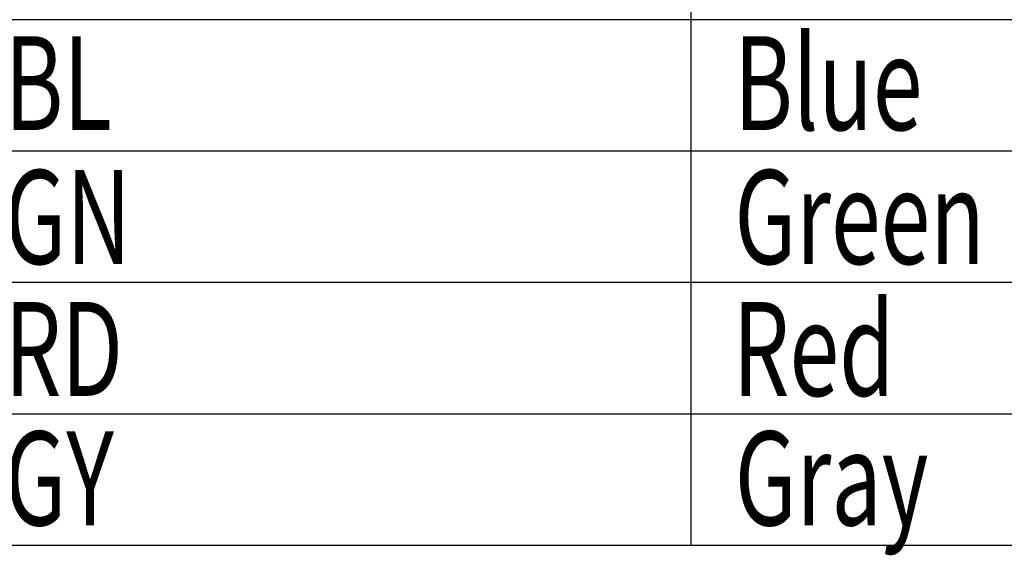
# Model space of a CAD drawing. Extents: x -0.4 to 31.7, y 1.2 to 23.1.
# Drawn here: x 22.8 to 24.8, y 5.9 to 7 of the extents above; entities that cross this region are included whole.
import ezdxf

# ---------------------------------------------------------------- set-up
doc = ezdxf.new("R2010")
doc.units = 0
doc.header["$MEASUREMENT"] = 0
doc.layers.get('0').update_dxf_attribs({"linetype": 'CONTINUOUS'})
doc.layers.add('DIM', color=3, linetype='CONTINUOUS')
doc.layers.add('DL', color=3, linetype='CONTINUOUS')
doc.styles.add('TXT', font='txt.shx', dxfattribs={"width": 0.7, "height": 5.8, "bigfont": 'bigfont.shx'})

# ---------------------------------------------------------------- blocks, each defined once
blk = doc.blocks.new('CE3')
at = {"color": 7, "linetype": 'CONTINUOUS'}
for p, q in [((-53.158, 51.6), (-53.158, 0)), ((0, 33.6), (-114.55, 33.6)), ((0, 25.2), (-114.55, 25.2)), ((0, 16.8), (-114.55, 16.8)), ((0, 8.4), (-114.55, 8.4)), ((0, 0), (-114.55, 0))]:
    blk.add_line(p, q, dxfattribs=at)
at = {"layer": 'DIM', "style": 'TXT', "width": 0.7}
for s, p in [('Blue', (-50.39, 26.545)), ('EC-3SBL', (-112.644, 26.545)), ('EC-3SGN', (-112.644, 17.99)), ('Green', (-50.366, 17.99)), ('Red', (-50.485, 9.56)), ('EC-3SRD', (-112.644, 9.56)), ('EC-3SGY', (-112.644, 1.289)), ('Gray', (-50.342, 1.289))]:
    blk.add_text(s, height=6, dxfattribs=at).set_placement(p)

msp = doc.modelspace()

# ---------------------------------------------------------------- linework, layer by layer
at = {"color": 7, "linetype": 'CONTINUOUS'}
msp.add_line((31.3245, 5.9073), (19.3352, 5.9073), dxfattribs=at)

# ---------------------------------------------------------------- block references
at = {"layer": 'DL', "xscale": 0.031496, "yscale": 0.031496, "zscale": 0.031496}
msp.add_blockref('CE3', (25.8531, 5.9073), dxfattribs=at)

doc.saveas('drawing.dxf')
